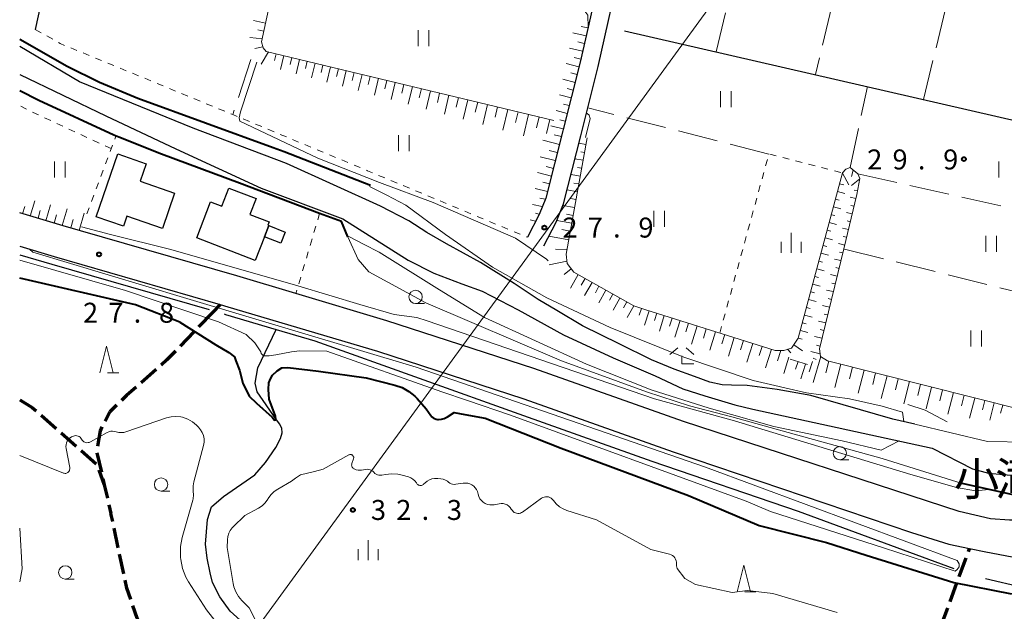
# Model space of a CAD drawing. Units: metres. Extents: x -68000 to -67015, y 33000 to 34500.
# Drawn here: x -68000 to -67815, y 33547 to 33658 of the extents above; entities that cross this region are included whole.
import ezdxf

# ---------------------------------------------------------------- set-up
doc = ezdxf.new("R2010")
doc.units = ezdxf.units.M
for name, pattern in [('22103', [5, 3.75, -1.25]), ('26301', [2.5, 1.25, -1.25]), ('26302', [10, 7.5, -2.5])]:
    doc.linetypes.add(name, pattern=pattern)
for name, color, linetype, lineweight in [('210100_道路縁(街区線)', 7, 'Continuous', 30), ('210300_徒歩道', 7, 'Continuous', 70), ('300100_普通建物', 7, 'Continuous', 30), ('426500_送電線', 7, 'Continuous', 30), ('510100_河川', 7, 'Continuous', 30), ('510200_細流', 7, 'Continuous', 30), ('610111_人工斜面(上)', 7, 'Continuous', 30), ('610199_人工斜面(ヒゲ)', 7, 'Continuous', 30), ('611100_コンクリート被覆(直落)', 7, 'Continuous', 30), ('630100_植生界', 7, 'Continuous', 30), ('630200_耕地界', 7, 'Continuous', 30), ('631100_田', 7, 'Continuous', 13), ('633100_広葉樹林', 7, 'Continuous', 13), ('633200_針葉樹林', 7, 'Continuous', 13), ('633300_竹林', 7, 'Continuous', 13), ('633400_荒地', 7, 'Continuous', 13), ('710100_等高線(計曲線)', 7, 'Continuous', 40), ('710200_等高線(主曲線)', 7, 'Continuous', 13), ('721200_露岩', 7, 'Continuous', 13), ('731200_図化機測定による標高点', 7, 'Continuous', 40), ('812500_(注記)橋', 7, 'Continuous', 40)]:
    doc.layers.add(name, color=color, linetype=linetype, lineweight=lineweight)
doc.styles.add('Style-Kanji', font='MS Gothic.ttf')
doc.styles.add('Style-WORKING', font='MS Gothic.ttf')
doc.linetypes.add('24265', pattern='A,12.5,[32,dgnlstyle-dm2500.shx,S=0.02256,R=0,X=0,Y=0],12.5', length=25)
doc.linetypes.add('25102', pattern='A,0,[39,dgnlstyle-dm2500.shx,S=0.015,R=0,X=0,Y=0],-1.875,[40,dgnlstyle-dm2500.shx,S=0.015,R=0,X=0,Y=0],-1.875', length=3.75)
doc.linetypes.add('26110', pattern='A,2.5,[16,dgnlstyle-dm2500k(CadSys).shx,S=0.007937,R=0,X=0,Y=0],2.5', length=5)

msp = doc.modelspace()

# ---------------------------------------------------------------- linework, layer by layer
at = {"layer": '210100_道路縁(街区線)', "linetype": 'Continuous', "lineweight": 30, "flags": 128}
for points in [[(-67977.34, 33731.51), (-67976.41, 33731.31), (-67960.45, 33727.78), (-67959.8, 33727.64), (-67946.01, 33724.59), (-67939.84, 33723.14), (-67925.97, 33719.88), (-67921.3, 33718.89), (-67910.66, 33716.65), (-67902.45, 33714.82), (-67901.74, 33714.64), (-67881.6, 33709.4), (-67893.43, 33656.62), (-67894.9, 33650.06), (-67901.34, 33624.55), (-67902.6, 33621.48), (-67904.8, 33617.18)], [(-67901.69, 33615.59), (-67899.41, 33620.01), (-67898.01, 33623.45), (-67894.78, 33636.22), (-67893.45, 33641.48), (-67891.5, 33649.24), (-67878.2, 33708.56), (-67856.89, 33703.71), (-67848.51, 33701.81), (-67838.83, 33699.56), (-67818.07, 33694.76), (-67813.6, 33693.72), (-67798.59, 33690.19), (-67778.86, 33685.55), (-67778.61, 33685.17)], [(-67986.82, 33703.09), (-67991.16, 33683.24), (-67997.09, 33656.15)], [(-67817.93, 33564.37), (-67823.85, 33565.71), (-67875.5, 33582.59), (-67903.56, 33592.54), (-67931.13, 33601.53), (-67948.21, 33606.62), (-67959.28, 33609.92), (-67988.57, 33618.4), (-67991.87, 33619.35), (-68000, 33621.74)], [(-68000, 33615.49), (-67993.55, 33613.59), (-67962.42, 33604.58), (-67960.97, 33604.16), (-67932.92, 33595.8), (-67905.49, 33586.86), (-67877.44, 33576.91), (-67832.77, 33561.76), (-67825.76, 33559.61)], [(-67803.56, 33566.59), (-67805.71, 33565.6), (-67807.91, 33564.88), (-67810.28, 33564.32), (-67812.12, 33564.12), (-67814.39, 33564.11), (-67817.93, 33564.37)], [(-67825.76, 33559.61), (-67821.87, 33558.79), (-67818.83, 33558.16), (-67813.92, 33557.2), (-67810.45, 33556.81), (-67807.95, 33556.78), (-67805.63, 33556.97), (-67803.46, 33557.67), (-67802.07, 33558.47), (-67801.57, 33558.75), (-67795.84, 33563.59)]]:
    msp.add_lwpolyline(points, dxfattribs=at)
at = {"layer": '210300_徒歩道', "linetype": '22103', "lineweight": 70, "flags": 128}
for points in [[(-67962.42, 33604.58), (-67963.87, 33603.06)], [(-67963.87, 33603.06), (-67972.39, 33594.16), (-67979.95, 33587.47), (-67983.1, 33584.45), (-67984.93, 33580.88), (-67985.59, 33576.93), (-67984.13, 33570.71), (-67982.88, 33565.36)], [(-68000, 33586.69), (-67997.64, 33585.27), (-67985.61, 33574.65), (-67984.13, 33570.71)], [(-67953.63, 33450.83), (-67953.45, 33452.7), (-67953.86, 33454.96), (-67953.99, 33456.41), (-67953.54, 33460.58), (-67952.99, 33469.17), (-67951.01, 33473.58), (-67950.63, 33476.33), (-67950.68, 33480.19), (-67951.89, 33484.71), (-67952.66, 33488.45), (-67954.76, 33493.52), (-67959.11, 33506.3), (-67965.5, 33524.25), (-67968.58, 33530.2), (-67972.11, 33535.6), (-67977.95, 33545.73), (-67979.93, 33551.35), (-67982.88, 33565.36)], [(-67833.16, 33530.36), (-67828.57, 33540.77), (-67828.28, 33541.41), (-67821.87, 33558.79)], [(-67821.9, 33558.51), (-67821.87, 33558.79)]]:
    msp.add_lwpolyline(points, dxfattribs=at)
at = {"layer": '300100_普通建物', "linetype": 'Continuous', "lineweight": 30, "flags": 128}
for points in [[(-67985.67, 33621.05), (-67981.62, 33632.82), (-67976.28, 33630.99), (-67977.4, 33627.71), (-67970.94, 33625.49), (-67973.23, 33618.85), (-67979.92, 33621.14), (-67980.55, 33619.29)], [(-67955.83, 33612.82), (-67966.81, 33617.08), (-67964.2, 33623.82), (-67962.12, 33623.02), (-67960.8, 33626.43), (-67955.67, 33624.44), (-67956.83, 33621.45), (-67953.23, 33620.06), (-67953.47, 33619.44), (-67953.29, 33619.37), (-67954.11, 33617.26)]]:
    msp.add_lwpolyline(points, close=True, dxfattribs=at)
at = {"layer": '300100_普通建物', "linetype": 'Continuous', "lineweight": 30}
msp.add_3dface([(-67954.11, 33617.26), (-67953.29, 33619.37), (-67950.2, 33618.17), (-67951.02, 33616.06)], dxfattribs=at)
at = {"layer": '426500_送電線', "linetype": '24265', "lineweight": 13, "flags": 128}
msp.add_lwpolyline([(-68000, 33482.85), (-67851.98, 33686.04)], dxfattribs=at)
at = {"layer": '510100_河川', "linetype": 'Continuous', "lineweight": 30, "flags": 128}
for points in [[(-67832.16, 33582.11), (-67836.25, 33583.08), (-67851.62, 33587.49), (-67857.94, 33588.62), (-67863.58, 33589.38), (-67866.54, 33589.46), (-67868.25, 33589.49), (-67870.61, 33590), (-67873.47, 33591.09), (-67877.3, 33592.45), (-67881.51, 33594.2), (-67887.56, 33597.18), (-67894.46, 33600.57), (-67899.26, 33603.43), (-67902.76, 33605.48), (-67907.25, 33608.54), (-67913.59, 33612.46), (-67919.99, 33615.94), (-67923.63, 33618.11), (-67927.04, 33620.28), (-67932.34, 33623.01), (-67949.95, 33631.01), (-67967.5, 33637.64), (-67988.8, 33646.36), (-68000, 33652.97)], [(-68000, 33647.7), (-67983.86, 33639.95), (-67970.74, 33633.81), (-67954.69, 33626.37), (-67939.42, 33620.66), (-67927.13, 33612.88)], [(-67927.13, 33612.88), (-67922.37, 33610.48), (-67917.09, 33608.42), (-67913.3, 33607.1), (-67906.51, 33603.57), (-67898.05, 33598.9), (-67888.69, 33594.54), (-67880.85, 33591.17), (-67875.66, 33588.75), (-67871.55, 33587.46), (-67865.88, 33585.73), (-67862.55, 33584.92), (-67828.88, 33577.62)], [(-67828.88, 33577.62), (-67821.34, 33573.71), (-67818.36, 33572.94), (-67812.69, 33572.41), (-67797.54, 33571.03)]]:
    msp.add_lwpolyline(points, dxfattribs=at)
at = {"layer": '510200_細流', "linetype": '25102', "lineweight": 30, "flags": 128}
for points in [[(-67886.56, 33655.92), (-67792.18, 33634.2)], [(-68000, 33613.92), (-67993.97, 33612.15), (-67964.46, 33603.61)], [(-67961.66, 33602.8), (-67961.39, 33602.72), (-67951.89, 33599.89), (-67944.66, 33597.73), (-67905.53, 33583.73), (-67881.45, 33575.16), (-67854, 33565.76), (-67824.8, 33555.05)], [(-67947.98, 33452.95), (-67945.89, 33456.02), (-67942.4, 33459.23), (-67939.26, 33461.19), (-67937.93, 33462.31), (-67937.51, 33463.14), (-67937.51, 33464.05), (-67939.75, 33468.45), (-67939.82, 33470.96), (-67939.05, 33472.85), (-67938.28, 33474.1), (-67934.37, 33481.99), (-67933.46, 33486.32), (-67932.49, 33487.65), (-67932.14, 33488.97), (-67932.07, 33490.09), (-67932.62, 33491.35), (-67934.24, 33492.66), (-67935.48, 33494.36), (-67936.94, 33496.91), (-67938.02, 33498.99), (-67938.33, 33500.3), (-67938.33, 33501.46), (-67938.1, 33502.85), (-67937.64, 33504.55), (-67937.14, 33506.79), (-67937.21, 33507.71), (-67937.68, 33508.56), (-67940.3, 33511.81), (-67943.31, 33515.59), (-67947.6, 33521.38), (-67949.26, 33524.85), (-67950.65, 33527.32), (-67951.73, 33528.41), (-67952.89, 33529.1), (-67954.12, 33530.18), (-67954.58, 33530.8), (-67956.05, 33533.58), (-67956.44, 33535.66), (-67957.21, 33540.3), (-67958.06, 33544), (-67958.68, 33545.31), (-67960.53, 33547.01), (-67962.46, 33549.72), (-67963.85, 33552.42), (-67964.31, 33554.19), (-67964.85, 33556.97), (-67965.16, 33559.6), (-67964.78, 33564.23), (-67964.02, 33566.6), (-67961.81, 33568.54), (-67955.91, 33572.59), (-67953.89, 33574.9), (-67951.95, 33577.75), (-67951.12, 33579.41), (-67950.75, 33580.52), (-67950.84, 33581.35), (-67951.31, 33582.18), (-67951.95, 33583.1), (-67955.45, 33588.17), (-67955.82, 33589.82), (-67955.36, 33592.68), (-67951.89, 33599.89)], [(-67818.88, 33553.14), (-67811.96, 33551.52), (-67803.51, 33550.24), (-67799.35, 33550.05), (-67795.74, 33550.16), (-67795.36, 33550.14), (-67791.41, 33549.99), (-67782.37, 33548.99), (-67774.75, 33547.37), (-67753.73, 33542.36), (-67733.2, 33535.32), (-67711.91, 33526.48), (-67693.03, 33518.59), (-67674.92, 33511.28), (-67651.13, 33502.59)]]:
    msp.add_lwpolyline(points, dxfattribs=at)
at = {"layer": '610111_人工斜面(上)', "linetype": 'Continuous', "lineweight": 13, "flags": 128}
for points in [[(-67951.13, 33670.15), (-67954.63, 33653.83), (-67954.35, 33652.71), (-67953.77, 33652.07), (-67899.83, 33639.09)], [(-67913.5, 33664.31), (-67895, 33660), (-67894.04, 33659.64), (-67893.45, 33658.85), (-67893.43, 33656.62), (-67894.9, 33650.06), (-67901.34, 33624.55), (-67902.6, 33621.48), (-67904.8, 33617.18)], [(-67893.6, 33635.83), (-67897.52, 33614.04), (-67897.34, 33612.26), (-67896.09, 33610.64), (-67884.83, 33604.31), (-67882.56, 33603.58), (-67858.35, 33595.95), (-67856.7, 33595.95)], [(-67856.7, 33595.95), (-67855.26, 33596.39), (-67854, 33598.23), (-67845.7, 33629.27), (-67845.11, 33629.95), (-67844.28, 33630.25), (-67842.86, 33629.06), (-67842.48, 33628.19), (-67843.01, 33625.19), (-67845.48, 33615.02), (-67850.03, 33596.24), (-67849.81, 33594.81)], [(-67988.57, 33618.4), (-67991.87, 33619.35), (-68000, 33621.74)], [(-67855.53, 33594.32), (-67852.27, 33593.29)], [(-67849.81, 33594.81), (-67848.52, 33594), (-67812.04, 33584.78)]]:
    msp.add_lwpolyline(points, dxfattribs=at)
at = {"layer": '610199_人工斜面(ヒゲ)', "linetype": 'Continuous', "lineweight": 13, "flags": 128}
for points in [[(-67953.88, 33657.34), (-67956.16, 33657.83)], [(-67954.19, 33655.87), (-67955.33, 33656.11)], [(-67893.79, 33655.01), (-67896.27, 33655.57)], [(-67893.46, 33656.48), (-67894.71, 33656.75)], [(-67954.5, 33654.4), (-67956.84, 33654.69)], [(-67894.12, 33653.55), (-67895.35, 33653.83)], [(-67954.41, 33652.94), (-67955.89, 33652.58)], [(-67953.36, 33651.97), (-67954.73, 33649.67)], [(-67951.9, 33651.62), (-67952.21, 33650.34)], [(-67894.44, 33652.08), (-67896.9, 33652.64)], [(-67950.44, 33651.27), (-67951.07, 33648.67)], [(-67948.98, 33650.92), (-67949.3, 33649.6)], [(-67947.53, 33650.57), (-67948.17, 33647.88)], [(-67946.07, 33650.22), (-67946.4, 33648.85)], [(-67944.61, 33649.86), (-67945.28, 33647.09)], [(-67895.13, 33649.16), (-67897.52, 33649.77)], [(-67894.77, 33650.62), (-67896, 33650.9)], [(-67943.15, 33649.51), (-67943.49, 33648.1)], [(-67941.69, 33649.16), (-67942.38, 33646.3)], [(-67940.23, 33648.81), (-67940.58, 33647.36)], [(-67938.78, 33648.46), (-67939.49, 33645.51)], [(-67937.3, 33648.11), (-67937.66, 33646.61)], [(-67895.49, 33647.71), (-67896.67, 33648.01)], [(-67935.8, 33647.75), (-67936.53, 33644.7)], [(-67934.28, 33647.38), (-67934.65, 33645.84)], [(-67932.74, 33647.01), (-67933.49, 33643.87)], [(-67931.17, 33646.63), (-67931.55, 33645.04)], [(-67929.58, 33646.25), (-67930.36, 33643.02)], [(-67895.86, 33646.25), (-67898.16, 33646.83)], [(-67927.96, 33645.86), (-67928.36, 33644.22)], [(-67926.32, 33645.47), (-67927.13, 33642.14)], [(-67924.66, 33645.07), (-67925.07, 33643.38)], [(-67922.97, 33644.66), (-67923.79, 33641.23)], [(-67921.25, 33644.25), (-67921.67, 33642.5)], [(-67896.23, 33644.8), (-67897.35, 33645.08)], [(-67919.51, 33643.83), (-67920.36, 33640.29)], [(-67917.74, 33643.4), (-67918.17, 33641.61)], [(-67915.95, 33642.97), (-67916.82, 33639.32)], [(-67914.12, 33642.53), (-67914.57, 33640.68)], [(-67896.59, 33643.35), (-67898.79, 33643.9)], [(-67912.27, 33642.09), (-67913.18, 33638.33)], [(-67910.39, 33641.63), (-67910.85, 33639.73)], [(-67908.49, 33641.18), (-67909.42, 33637.3)], [(-67906.55, 33640.71), (-67907.02, 33638.74)], [(-67897.33, 33640.44), (-67899.43, 33640.97)], [(-67896.96, 33641.89), (-67898.04, 33642.16)], [(-67904.58, 33640.24), (-67905.54, 33636.24)], [(-67902.59, 33639.76), (-67903.07, 33637.73)], [(-67900.56, 33639.27), (-67901.19, 33636.65)], [(-67897.7, 33638.98), (-67898.72, 33639.24)], [(-67898.06, 33637.53), (-67900.38, 33638.11)], [(-67898.8, 33634.62), (-67901.88, 33635.4)], [(-67898.43, 33636.07), (-67899.78, 33636.42)], [(-67899.19, 33633.08), (-67900.69, 33633.45)], [(-67893.82, 33634.58), (-67895.14, 33634.82)], [(-67894.09, 33633.1), (-67894.8, 33633.23)], [(-67899.57, 33631.58), (-67902.43, 33632.3)], [(-67894.35, 33631.63), (-67895.87, 33631.9)], [(-67899.93, 33630.12), (-67901.3, 33630.47)], [(-67894.62, 33630.15), (-67895.43, 33630.3)], [(-67844, 33628.58), (-67843.69, 33629.76)], [(-67900.3, 33628.67), (-67902.89, 33629.32)], [(-67900.67, 33627.21), (-67901.9, 33627.53)], [(-67894.89, 33628.67), (-67896.61, 33628.99)], [(-67844.54, 33627), (-67845.72, 33629.21)], [(-67844, 33626.89), (-67842.48, 33628.16)], [(-67901.04, 33625.76), (-67903.36, 33626.35)], [(-67895.42, 33625.72), (-67897.35, 33626.07)], [(-67895.15, 33627.2), (-67896.07, 33627.36)], [(-67846.64, 33625.77), (-67845.29, 33625.41)], [(-67846.25, 33627.22), (-67845.47, 33627.01)], [(-67842.87, 33625.94), (-67843.49, 33626.05)], [(-67998.02, 33621.17), (-67997.18, 33624.03)], [(-67901.44, 33624.32), (-67902.49, 33624.55)], [(-67895.68, 33624.25), (-67896.7, 33624.43)], [(-67847.03, 33624.32), (-67846.35, 33624.14)], [(-67843.18, 33624.47), (-67844.24, 33624.73)], [(-67999.46, 33621.59), (-67999.05, 33622.99)], [(-67996.56, 33620.74), (-67996.13, 33622.2)], [(-67995.07, 33620.3), (-67994.2, 33623.28)], [(-67992.01, 33619.4), (-67991.09, 33622.49)], [(-67902, 33622.93), (-67903.83, 33623.34)], [(-67895.95, 33622.77), (-67898.13, 33623.16)], [(-67847.41, 33622.87), (-67846.05, 33622.51)], [(-67843.54, 33623.01), (-67844.14, 33623.16)], [(-67993.55, 33619.85), (-67993.11, 33621.37)], [(-67990.43, 33618.94), (-67989.97, 33620.52)], [(-67988.82, 33618.47), (-67987.89, 33621.69)], [(-67903.25, 33620.2), (-67904.29, 33620.46)], [(-67902.57, 33621.54), (-67903.27, 33621.72)], [(-67896.48, 33619.82), (-67899.29, 33620.32)], [(-67896.21, 33621.29), (-67897.46, 33621.52)], [(-67847.8, 33621.42), (-67847.12, 33621.24)], [(-67843.89, 33621.56), (-67844.98, 33621.82)], [(-67844.24, 33620.1), (-67844.85, 33620.25)], [(-67896.75, 33618.34), (-67898.36, 33618.63)], [(-67848.57, 33618.53), (-67847.89, 33618.34)], [(-67848.19, 33619.97), (-67846.82, 33619.61)], [(-67844.6, 33618.64), (-67845.73, 33618.91)], [(-67897.04, 33616.73), (-67900.76, 33617.4)], [(-67848.96, 33617.08), (-67847.59, 33616.71)], [(-67844.95, 33617.18), (-67845.56, 33617.33)], [(-67897.37, 33614.87), (-67899.52, 33614.93)], [(-67849.35, 33615.63), (-67848.66, 33615.44)], [(-67845.3, 33615.72), (-67846.47, 33616.01)], [(-67849.74, 33614.18), (-67848.36, 33613.81)], [(-67846.01, 33612.81), (-67847.21, 33613.1)], [(-67845.66, 33614.27), (-67846.26, 33614.41)], [(-67897.38, 33612.71), (-67900.69, 33612.01)], [(-67896.57, 33611.26), (-67897.92, 33610.23)], [(-67850.51, 33611.28), (-67849.12, 33610.91)], [(-67850.12, 33612.73), (-67849.43, 33612.54)], [(-67846.36, 33611.35), (-67846.97, 33611.5)], [(-67895.3, 33610.19), (-67896.73, 33607.64)], [(-67893.99, 33609.46), (-67894.7, 33608.2)], [(-67850.9, 33609.83), (-67850.2, 33609.64)], [(-67846.72, 33609.89), (-67847.95, 33610.19)], [(-67892.68, 33608.72), (-67894.07, 33606.26)], [(-67891.38, 33607.99), (-67892.05, 33606.78)], [(-67890.07, 33607.25), (-67891.4, 33604.88)], [(-67851.29, 33608.38), (-67849.89, 33608.01)], [(-67847.43, 33606.98), (-67848.7, 33607.29)], [(-67847.07, 33608.44), (-67847.7, 33608.59)], [(-67888.76, 33606.52), (-67889.41, 33605.36)], [(-67887.45, 33605.78), (-67888.73, 33603.51)], [(-67852.06, 33605.48), (-67850.66, 33605.11)], [(-67851.67, 33606.93), (-67850.97, 33606.75)], [(-67847.78, 33605.52), (-67848.42, 33605.68)], [(-67886.14, 33605.05), (-67886.77, 33603.94)], [(-67884.84, 33604.32), (-67886.06, 33602.13)], [(-67883.41, 33603.85), (-67883.83, 33602.56)], [(-67852.45, 33604.03), (-67851.74, 33603.85)], [(-67848.13, 33604.06), (-67849.44, 33604.38)], [(-67881.98, 33603.39), (-67882.83, 33600.71)], [(-67880.55, 33602.94), (-67880.99, 33601.54)], [(-67879.12, 33602.49), (-67880.04, 33599.58)], [(-67877.66, 33602.03), (-67878.14, 33600.52)], [(-67852.84, 33602.58), (-67851.42, 33602.21)], [(-67848.49, 33602.61), (-67849.15, 33602.77)], [(-67876.15, 33601.56), (-67877.14, 33598.41)], [(-67874.58, 33601.06), (-67875.09, 33599.43)], [(-67872.94, 33600.55), (-67874.01, 33597.15)], [(-67871.25, 33600.01), (-67871.8, 33598.27)], [(-67853.22, 33601.14), (-67852.52, 33600.95)], [(-67848.84, 33601.15), (-67850.18, 33601.47)], [(-67849.19, 33599.69), (-67849.87, 33599.86)], [(-67869.5, 33599.46), (-67870.6, 33595.97)], [(-67867.76, 33598.91), (-67868.31, 33597.17)], [(-67866.01, 33598.36), (-67867.11, 33594.88)], [(-67854, 33598.24), (-67853.29, 33598.05)], [(-67853.61, 33599.69), (-67852.19, 33599.31)], [(-67849.55, 33598.23), (-67850.93, 33598.57)], [(-67864.27, 33597.81), (-67864.82, 33596.07)], [(-67862.53, 33597.27), (-67863.62, 33593.78)], [(-67860.78, 33596.72), (-67861.33, 33594.97)], [(-67859.04, 33596.17), (-67860.14, 33592.68)], [(-67855.99, 33596.17), (-67855.41, 33595.51)], [(-67854.84, 33597), (-67853.19, 33595.87)], [(-67849.9, 33596.77), (-67850.6, 33596.94)], [(-67857.25, 33595.95), (-67857.91, 33594)], [(-67855.8, 33594.7), (-67856.72, 33591.61)], [(-67849.89, 33595.3), (-67851.65, 33595.73)], [(-67849.78, 33594.8), (-67851.23, 33589.93)], [(-67850.66, 33594.28), (-67851.22, 33594.53)], [(-67854.05, 33593.85), (-67854.5, 33592.45)], [(-67852.62, 33593.4), (-67853.51, 33590.6)], [(-67851.31, 33593.88), (-67851.93, 33591.96)], [(-67848.25, 33593.94), (-67848.81, 33591.72)], [(-67846.04, 33593.37), (-67847.15, 33588.98)], [(-67843.84, 33592.82), (-67844.39, 33590.64)], [(-67841.66, 33592.27), (-67842.75, 33587.95)], [(-67839.5, 33591.72), (-67840.04, 33589.58)], [(-67837.36, 33591.18), (-67838.43, 33586.94)], [(-67835.24, 33590.64), (-67835.77, 33588.54)], [(-67833.14, 33590.11), (-67834.19, 33585.95)], [(-67831.06, 33589.59), (-67831.58, 33587.52)], [(-67828.99, 33589.06), (-67830.03, 33584.97)], [(-67826.95, 33588.55), (-67827.46, 33586.52)], [(-67824.92, 33588.03), (-67825.94, 33584.02)], [(-67822.91, 33587.53), (-67823.42, 33585.54)], [(-67820.92, 33587.02), (-67821.88, 33583.24)], [(-67819.03, 33586.54), (-67819.47, 33584.8)], [(-67817.28, 33586.1), (-67818.1, 33582.87)], [(-67815.67, 33585.69), (-67816.05, 33584.2)]]:
    msp.add_lwpolyline(points, dxfattribs=at)
at = {"layer": '611100_コンクリート被覆(直落)', "linetype": '26110', "lineweight": 40}
for points in [[(-68000, 33654.34), (-67991.12, 33649.29), (-67985.02, 33646.27), (-67977.83, 33643.3), (-67952.47, 33634.04), (-67950.41, 33633.29), (-67934.19, 33626.96)], [(-67938.48, 33617.28), (-67939.68, 33620.12), (-67943.76, 33621.66), (-67958.78, 33627.31), (-67973.38, 33632.81), (-67981.38, 33635.95), (-67982.32, 33636.32), (-67996.38, 33642.86), (-68000, 33644.69)], [(-67803.56, 33566.59), (-67823.25, 33570.97)]]:
    msp.add_lwpolyline(points, dxfattribs=at)
at = {"layer": '630100_植生界', "linetype": '26301', "lineweight": 13, "flags": 128}
for points in [[(-67997.09, 33656.15), (-67995.15, 33655.13), (-67992.41, 33653.54), (-67961.41, 33640.77), (-67960.03, 33640.2), (-67934.76, 33629.67), (-67904.8, 33617.18)], [(-67982.84, 33633.84), (-67983.31, 33634.02), (-67997.47, 33640.61), (-68000, 33641.89)], [(-67987.4, 33621.56), (-67981.97, 33636.18)], [(-67868.72, 33599.22), (-67859.51, 33632.8), (-67845.7, 33629.27)], [(-67943.76, 33621.66), (-67948.21, 33606.62)]]:
    msp.add_lwpolyline(points, dxfattribs=at)
at = {"layer": '630200_耕地界', "linetype": '26302', "lineweight": 13, "flags": 128}
for points in [[(-67869.42, 33651.98), (-67856.89, 33703.71)], [(-67838.27, 33699.43), (-67850.79, 33647.7)], [(-67830.52, 33643.04), (-67818, 33694.74)], [(-67956.67, 33650.57), (-67960.03, 33640.2)], [(-67844.28, 33630.25), (-67841.01, 33645.45)], [(-67859.51, 33632.8), (-67893.45, 33641.48)], [(-67842.86, 33629.06), (-67795.77, 33618.59)], [(-67799.24, 33603.47), (-67845.48, 33615.02)]]:
    msp.add_lwpolyline(points, dxfattribs=at)
at = {"layer": '631100_田', "linetype": 'Continuous', "lineweight": 13}
for p, q in [((-67925.28, 33653.03), (-67925.28, 33656.03)), ((-67923.28, 33653.03), (-67923.28, 33656.03)), ((-67868.61, 33641.61), (-67868.61, 33644.61)), ((-67866.61, 33641.61), (-67866.61, 33644.61)), ((-67928.98, 33633.34), (-67928.98, 33636.34)), ((-67926.98, 33633.34), (-67926.98, 33636.34)), ((-67993.49, 33628.38), (-67993.49, 33631.38)), ((-67991.49, 33628.38), (-67991.49, 33631.38)), ((-67816.41, 33628.43), (-67816.41, 33631.43)), ((-67881.1, 33619.16), (-67881.1, 33622.16)), ((-67879.1, 33619.16), (-67879.1, 33622.16)), ((-67818.8, 33614.43), (-67818.8, 33617.43)), ((-67816.8, 33614.43), (-67816.8, 33617.43)), ((-67821.63, 33596.71), (-67821.63, 33599.71)), ((-67819.63, 33596.71), (-67819.63, 33599.71))]:
    msp.add_line(p, q, dxfattribs=at)
at = {"layer": '633100_広葉樹林', "linetype": 'Continuous', "lineweight": 13}
for p, q in [((-67925.76, 33604.75), (-67924.09, 33604.75)), ((-67846.21, 33575.42), (-67844.54, 33575.42)), ((-67973.5, 33569.54), (-67971.83, 33569.54)), ((-67991.45, 33553.05), (-67989.78, 33553.05))]:
    msp.add_line(p, q, dxfattribs=at)
for centre in [(-67925.76, 33606), (-67846.21, 33576.67), (-67973.5, 33570.79), (-67991.45, 33554.3)]:
    msp.add_circle(centre, 1.25, dxfattribs=at)
at = {"layer": '633200_針葉樹林', "linetype": 'Continuous', "lineweight": 13}
for p, q in [((-67983.51, 33591.77), (-67981.43, 33591.77)), ((-67864.03, 33550.66), (-67861.95, 33550.66))]:
    msp.add_line(p, q, dxfattribs=at)
at = {"layer": '633200_針葉樹林', "linetype": 'Continuous', "lineweight": 13, "flags": 128}
for points in [[(-67984.97, 33591.77), (-67983.72, 33596.77), (-67982.47, 33591.77)], [(-67865.49, 33550.66), (-67864.24, 33555.66), (-67862.99, 33550.66)]]:
    msp.add_lwpolyline(points, dxfattribs=at)
at = {"layer": '633300_竹林', "linetype": 'Continuous', "lineweight": 13}
for p, q in [((-67876.61, 33596.41), (-67878.07, 33595.21)), ((-67875.03, 33596.41), (-67873.57, 33595.21)), ((-67875.82, 33593.41), (-67873.57, 33593.41))]:
    msp.add_line(p, q, dxfattribs=at)
at = {"layer": '633300_竹林', "linetype": 'Continuous', "lineweight": 13, "flags": 128}
msp.add_lwpolyline([(-67875.82, 33593.41), (-67875.82, 33594.91)], dxfattribs=at)
at = {"layer": '633400_荒地', "linetype": 'Continuous', "lineweight": 13}
for p, q in [((-67855.31, 33614.25), (-67855.31, 33618)), ((-67857.18, 33614.25), (-67857.18, 33616.35)), ((-67853.43, 33614.25), (-67853.43, 33616.35)), ((-67934.63, 33556.57), (-67934.63, 33560.32)), ((-67936.5, 33556.57), (-67936.5, 33558.67)), ((-67932.75, 33556.57), (-67932.75, 33558.67))]:
    msp.add_line(p, q, dxfattribs=at)
at = {"layer": '710100_等高線(計曲線)', "linetype": 'Continuous', "lineweight": 40, "elevation": 30, "flags": 128}
for points in [[(-67969.96, 33601.28), (-67978.27, 33604.51), (-68000, 33609.54)], [(-67969.96, 33601.28), (-67963.2, 33597), (-67960.8, 33595.55), (-67959.71, 33594.75), (-67959.44, 33594), (-67958.76, 33592.26), (-67958.15, 33589.79), (-67956.97, 33587.38), (-67955.62, 33586.03), (-67952.64, 33583.44), (-67952.19, 33582.88), (-67952.02, 33582.94), (-67951.97, 33583.05), (-67952.02, 33583.61), (-67953.2, 33586.81), (-67953.32, 33588.61), (-67953.26, 33589.85), (-67952.98, 33590.63), (-67952.58, 33591.31), (-67951.74, 33592.15), (-67950.84, 33592.71), (-67949.72, 33592.77), (-67943.96, 33592.04), (-67935, 33590.8), (-67929.66, 33589.45), (-67928.28, 33588.98), (-67927.01, 33588.27), (-67925.89, 33587.35), (-67925.47, 33586.91), (-67923.76, 33585), (-67922.9, 33583.75), (-67922.71, 33583.52), (-67922.48, 33583.32), (-67922.21, 33583.17), (-67921.93, 33583.06), (-67921.63, 33583.01), (-67921.47, 33583), (-67920.92, 33583.05), (-67920.38, 33583.19), (-67919.88, 33583.43), (-67919.79, 33583.48), (-67918.5, 33584.28), (-67916.55, 33583.95), (-67912.74, 33583.22), (-67898.46, 33577.6), (-67874.61, 33568.7), (-67861.32, 33563.12), (-67848.69, 33559.89), (-67841.27, 33557.53), (-67824.82, 33552.4), (-67813.99, 33550.26)]]:
    msp.add_lwpolyline(points, dxfattribs=at)
at = {"layer": '710200_等高線(主曲線)', "linetype": 'Continuous', "lineweight": 13, "flags": 128}
for points, elevation in [([(-67900.89, 33612.74), (-67901.2, 33613.06), (-67907.05, 33617.02), (-67922.45, 33623.72), (-67932.5, 33627.45), (-67944.12, 33632.04), (-67958.69, 33638.96), (-67958.86, 33639.57), (-67958.57, 33640.74), (-67955.55, 33650.05)], 26), ([(-67893.71, 33640.48), (-67893.56, 33640.44), (-67893.2, 33640.11), (-67893, 33639.45), (-67893.89, 33635.92)], 28), ([(-67927.62, 33623.24), (-67931.13, 33625.11), (-67934.38, 33626.71)], 24), ([(-67927.62, 33623.24), (-67920.14, 33617.68), (-67911.33, 33611.55), (-67901.16, 33605.8), (-67889.28, 33600.25), (-67875.47, 33594.69), (-67862.44, 33590.29), (-67852.47, 33587.99), (-67844.41, 33586.84), (-67838.28, 33585.5), (-67834.44, 33584.35), (-67834.2, 33582.6)], 24), ([(-67988.41, 33619.15), (-67982.99, 33617.72), (-67971.67, 33614.87)], 28), ([(-67823.25, 33570.97), (-67838.27, 33575.69), (-67855.89, 33580.53), (-67866.46, 33583.49), (-67874.42, 33585.57), (-67882.46, 33588.18), (-67898.43, 33594.03), (-67923.83, 33604.88), (-67934.51, 33610.71), (-67936.56, 33613.03), (-67938.48, 33617.28)], 26), ([(-67835.07, 33578.96), (-67838.47, 33577.26), (-67845.76, 33578.98), (-67858.6, 33581.67), (-67870.68, 33585.11), (-67881.61, 33588.56), (-67893.69, 33593.35), (-67912.86, 33602.16), (-67921.3, 33607.34), (-67932.61, 33614.42), (-67935.55, 33615.91), (-67938.27, 33617.34)], 24), ([(-67920.87, 33588.16), (-67916.01, 33586.58), (-67907.95, 33583.78), (-67863.77, 33567.65), (-67859.24, 33565.71), (-67837.99, 33558.89), (-67824.58, 33554.55), (-67824.21, 33554.86), (-67823.83, 33555.33), (-67823.82, 33555.88), (-67824.22, 33556.56), (-67871.41, 33574.03), (-67925.67, 33592.82), (-67969.27, 33605.89), (-67997.55, 33614.37), (-67998.07, 33614.92)], 28), ([(-67971.67, 33614.87), (-67947.84, 33608.07), (-67936.19, 33604.58), (-67929.79, 33602.69), (-67925.53, 33602.14), (-67923.6, 33601.53), (-67880.97, 33586.85), (-67865.98, 33582.76), (-67832.9, 33572.64), (-67824.34, 33570.2), (-67820.74, 33569.62), (-67818.24, 33569.85)], 28), ([(-68000, 33612.87), (-67980.14, 33607.21), (-67962.74, 33601.32), (-67957.53, 33598.93), (-67955.9, 33597.36), (-67954.77, 33595.67), (-67954.72, 33595.39), (-67954.27, 33594.94), (-67954.04, 33594.94), (-67953.2, 33594.94), (-67951.96, 33595.11), (-67949, 33595.68)], 28), ([(-67949, 33595.68), (-67947.51, 33595.88), (-67942.4, 33595.84), (-67920.87, 33588.16)], 28), ([(-67826.09, 33582.58), (-67830.21, 33584.73), (-67833.45, 33585.78)], 26), ([(-68000, 33576.23), (-67991.76, 33572.93), (-67991.63, 33572.89), (-67991.49, 33572.87), (-67991.35, 33572.88), (-67991.21, 33572.91), (-67991.08, 33572.97), (-67990.97, 33573.04), (-67990.89, 33573.11), (-67990.78, 33573.24), (-67990.69, 33573.39), (-67990.63, 33573.56), (-67990.6, 33573.73), (-67990.6, 33573.9), (-67990.62, 33574), (-67991.3, 33577.56), (-67991.33, 33577.91), (-67991.31, 33578.26), (-67991.22, 33578.6), (-67991.08, 33578.92), (-67990.88, 33579.21), (-67990.64, 33579.47), (-67990.35, 33579.67), (-67990.29, 33579.71), (-67990.11, 33579.81), (-67989.91, 33579.89), (-67989.7, 33579.95), (-67989.49, 33579.96), (-67989.27, 33579.94), (-67989.06, 33579.88), (-67988.87, 33579.78), (-67988.69, 33579.65), (-67988.55, 33579.5), (-67988.43, 33579.32), (-67988.41, 33579.3), (-67988.3, 33579.12), (-67988.15, 33578.96), (-67987.98, 33578.83), (-67987.79, 33578.73), (-67987.59, 33578.66), (-67987.38, 33578.64), (-67987.16, 33578.65), (-67986.95, 33578.69), (-67986.75, 33578.78), (-67986.72, 33578.79), (-67983.62, 33580.54), (-67983.29, 33580.69), (-67982.93, 33580.78), (-67982.57, 33580.8), (-67982.2, 33580.77), (-67981.9, 33580.69), (-67981.43, 33580.57), (-67980.96, 33580.53), (-67980.48, 33580.58), (-67980.1, 33580.68), (-67972.49, 33583.29), (-67971.61, 33583.51), (-67970.7, 33583.57), (-67969.8, 33583.48), (-67969.48, 33583.4), (-67968.5, 33583.05), (-67967.6, 33582.54), (-67966.83, 33581.9), (-67966.48, 33581.55), (-67966.07, 33581.08)], 32), ([(-67966.07, 33581.08), (-67965.76, 33580.55), (-67965.54, 33579.97), (-67965.43, 33579.36), (-67965.42, 33578.74), (-67965.53, 33578.1), (-67967.35, 33571.27), (-67967.48, 33570.55), (-67967.48, 33569.81), (-67967.45, 33569.55), (-67967.4, 33568.84), (-67967.48, 33568.13), (-67967.55, 33567.84), (-67969.51, 33560.87), (-67969.84, 33559.16), (-67969.86, 33557.41), (-67969.83, 33557.07), (-67969.79, 33556.73), (-67969.46, 33555.04), (-67968.83, 33553.43), (-67968.32, 33552.52), (-67965, 33547.26), (-67960.46, 33541.54)], 32), ([(-67959.49, 33550.66), (-67959.84, 33551.62), (-67959.96, 33552.2), (-67961.07, 33559), (-67961.03, 33560.44), (-67960.97, 33561.05), (-67960.79, 33561.64), (-67960.52, 33562.19), (-67960.15, 33562.69), (-67959.97, 33562.88), (-67957.8, 33565), (-67955.21, 33566.38), (-67954.53, 33566.82), (-67953.94, 33567.37), (-67953.46, 33568.02), (-67953.39, 33568.14), (-67952.89, 33568.84), (-67952.28, 33569.45), (-67951.58, 33569.93), (-67949, 33571.42), (-67948.28, 33572), (-67947.33, 33572.62), (-67944.72, 33573.22), (-67943.1, 33573.66), (-67938.29, 33576.35), (-67938.19, 33576.39), (-67938.08, 33576.42), (-67937.98, 33576.43), (-67937.87, 33576.42), (-67937.76, 33576.39)], 32), ([(-67937.76, 33576.39), (-67937.67, 33576.34), (-67937.58, 33576.28), (-67937.5, 33576.2), (-67937.44, 33576.11), (-67937.4, 33576.01), (-67937.37, 33575.91), (-67937.36, 33575.8), (-67937.38, 33575.69), (-67937.4, 33575.6), (-67937.71, 33574.74), (-67937.74, 33574.6), (-67937.76, 33574.45), (-67937.74, 33574.31), (-67937.7, 33574.17), (-67937.64, 33574.03), (-67937.56, 33573.91), (-67937.45, 33573.81), (-67937.33, 33573.73), (-67937.29, 33573.71), (-67936.93, 33573.56), (-67936.54, 33573.48), (-67936.15, 33573.47), (-67935.89, 33573.5), (-67935.13, 33573.63), (-67934.85, 33573.66), (-67934.56, 33573.63), (-67934.29, 33573.56), (-67934.03, 33573.43), (-67933.8, 33573.27), (-67933.6, 33573.08), (-67933.41, 33572.88), (-67933.18, 33572.72), (-67932.93, 33572.61), (-67932.66, 33572.54), (-67932.39, 33572.52), (-67932.11, 33572.54), (-67932.08, 33572.55), (-67931.4, 33572.68), (-67930.26, 33572.81), (-67929.11, 33572.73), (-67928.25, 33572.54), (-67927.11, 33572.21), (-67926.67, 33572.04), (-67926.27, 33571.79), (-67925.91, 33571.48), (-67925.62, 33571.11), (-67925.54, 33570.99), (-67925.46, 33570.88), (-67925.36, 33570.78), (-67925.24, 33570.7), (-67925.11, 33570.64), (-67924.97, 33570.6), (-67924.82, 33570.59), (-67924.68, 33570.6), (-67924.54, 33570.64), (-67924.41, 33570.71), (-67924.3, 33570.79), (-67924.25, 33570.83), (-67923.99, 33571.1), (-67923.6, 33571.43), (-67923.16, 33571.68), (-67922.69, 33571.86), (-67922.19, 33571.95), (-67921.69, 33571.95)], 32), ([(-67921.69, 33571.95), (-67921.61, 33571.94), (-67921.02, 33571.87), (-67920.59, 33571.79), (-67920.17, 33571.62), (-67919.79, 33571.39), (-67919.61, 33571.25), (-67919.37, 33571.07), (-67919.1, 33570.93), (-67918.81, 33570.85), (-67918.51, 33570.81), (-67918.2, 33570.83), (-67916.81, 33571.05), (-67916.39, 33571.07), (-67915.98, 33571.03), (-67915.57, 33570.91), (-67915.2, 33570.73), (-67914.86, 33570.48), (-67914.57, 33570.18), (-67914.34, 33569.83), (-67914.17, 33569.45), (-67914.11, 33569.23), (-67914.05, 33568.95), (-67913.9, 33568.53), (-67913.69, 33568.13), (-67913.41, 33567.77), (-67913.08, 33567.47), (-67912.69, 33567.23), (-67912.27, 33567.07), (-67911.83, 33566.97), (-67911.38, 33566.96), (-67911.03, 33567), (-67910.07, 33567.19), (-67909.7, 33567.23), (-67909.32, 33567.2), (-67908.95, 33567.11), (-67908.61, 33566.96), (-67908.3, 33566.75), (-67908.03, 33566.49), (-67907.81, 33566.18), (-67907.75, 33566.09), (-67907.62, 33565.89), (-67907.45, 33565.71), (-67907.26, 33565.57), (-67907.04, 33565.46), (-67906.81, 33565.39), (-67906.57, 33565.36), (-67906.33, 33565.37), (-67906.09, 33565.43), (-67905.87, 33565.52), (-67905.71, 33565.62), (-67902.16, 33568.2), (-67901.93, 33568.34), (-67901.67, 33568.44), (-67901.4, 33568.49), (-67901.12, 33568.5), (-67900.85, 33568.45), (-67900.59, 33568.36), (-67900.35, 33568.23), (-67900.13, 33568.06), (-67899.95, 33567.85), (-67899.92, 33567.8), (-67899.4, 33567.16), (-67898.78, 33566.62), (-67898.07, 33566.2)], 32), ([(-67898.07, 33566.2), (-67897.43, 33565.94), (-67891.84, 33564.16), (-67881.66, 33558.58), (-67878.13, 33557.69), (-67877.85, 33557.59), (-67877.58, 33557.45), (-67877.35, 33557.26), (-67877.15, 33557.03), (-67877, 33556.77), (-67876.89, 33556.49), (-67876.84, 33556.2), (-67876.83, 33555.9), (-67876.84, 33555.83), (-67876.84, 33555.55), (-67876.8, 33555.29), (-67876.72, 33555.04), (-67875.29, 33553.16), (-67873.29, 33552.06), (-67866.4, 33550.53), (-67863.53, 33550.89), (-67858.75, 33550.36), (-67846.7, 33546.77)], 32), ([(-68000, 33562.62), (-67999.53, 33555), (-68000, 33552.56)], 34), ([(-67955.32, 33544.43), (-67957, 33547.67), (-67958.33, 33549.01), (-67958.98, 33549.78), (-67959.49, 33550.66)], 32)]:
    msp.add_lwpolyline(points, dxfattribs=dict(at, elevation=elevation))
at = {"layer": '721200_露岩', "linetype": 'Continuous', "lineweight": 13, "flags": 128}
msp.add_lwpolyline([(-67794.1, 33573.57), (-67797.76, 33575.3), (-67801.9, 33576.33), (-67805.19, 33579.2), (-67811.08, 33578.74), (-67818.52, 33578.88), (-67832.16, 33582.11)], dxfattribs=at)
at = {"layer": '731200_図化機測定による標高点', "linetype": 'Continuous', "lineweight": 40}
for centre in [(-67822.94, 33631.85, 29.9), (-67901.61, 33619, 27.9), (-67985.12, 33613.98, 27.8), (-67937.52, 33566.01, 32.29)]:
    msp.add_circle(centre, 0.375, dxfattribs=at)

# ---------------------------------------------------------------- texts
at = {"layer": '731200_図化機測定による標高点', "linetype": 'Continuous', "lineweight": 40, "style": 'Style-WORKING'}
for s, p in [('2', (-67841.08, 33629.91, -10)), ('9', (-67836.33, 33629.91, -10)), ('9', (-67826.83, 33629.91, -10)), ('.', (-67831.58, 33629.91, -10)), ('2', (-67898.23, 33617.13, -10)), ('7', (-67893.48, 33617.13, -10)), ('9', (-67883.98, 33617.13, -10)), ('.', (-67888.73, 33617.13, -10)), ('2', (-67988.13, 33601.15, -10)), ('7', (-67983.38, 33601.15, -10)), ('8', (-67973.88, 33601.15, -10)), ('.', (-67978.63, 33601.15, -10)), ('3', (-67934.14, 33564.14, -10)), ('2', (-67929.39, 33564.14, -10)), ('3', (-67919.89, 33564.14, -10)), ('.', (-67924.64, 33564.14, -10))]:
    msp.add_text(s, height=3.75, dxfattribs=at).set_placement(p)
at = {"layer": '812500_(注記)橋', "linetype": 'Continuous', "lineweight": 40, "style": 'Style-Kanji'}
for s, p in [('滝', (-67817.09, 33568.72)), ('小', (-67824.84, 33568.72))]:
    msp.add_text(s, height=6.25, dxfattribs=at).set_placement(p)

doc.saveas('drawing.dxf')
